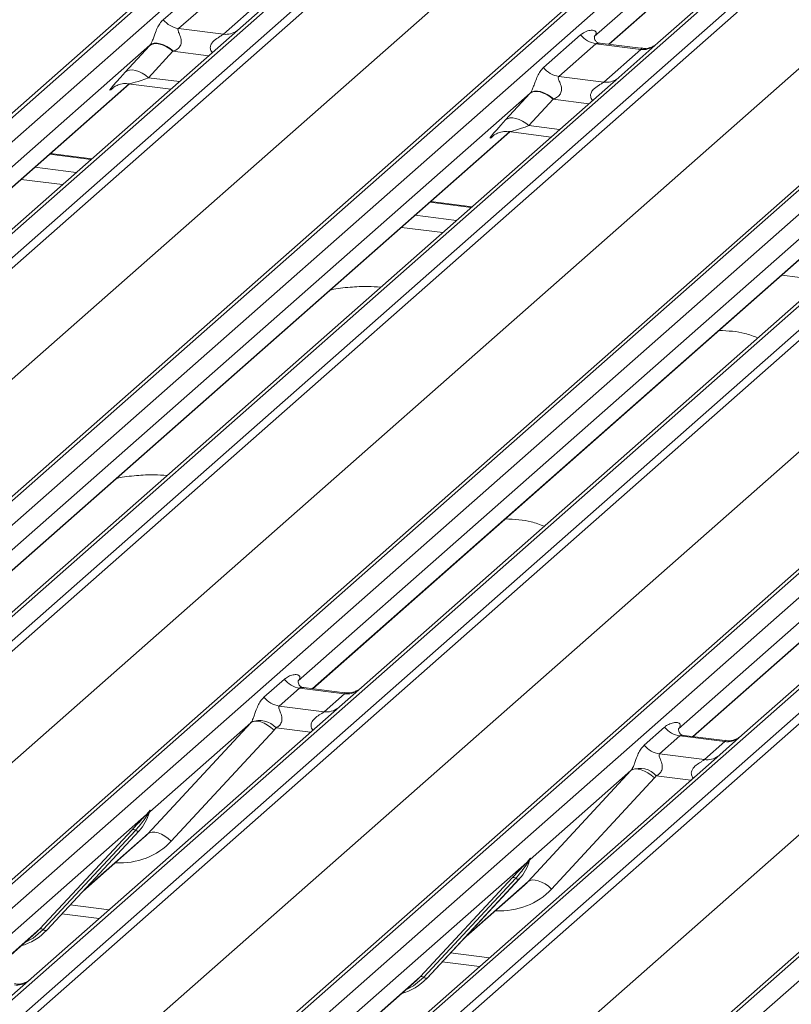
# Model space of a CAD drawing. Units: millimetres. Extents: x 5 to 415, y 5 to 292.
# Drawn here: x 284 to 290, y 129 to 136 of the extents above; entities that cross this region are included whole.
import ezdxf

# ---------------------------------------------------------------- set-up
doc = ezdxf.new("R2010")
doc.units = ezdxf.units.MM
doc.layers.add('SLD-0', color=179, linetype='Continuous')

msp = doc.modelspace()

# ---------------------------------------------------------------- linework, layer by layer
at = {"layer": 'SLD-0', "color": 179, "linetype": 'Continuous', "lineweight": 18}
for p, q in [((272.00281, 124.33051), (288.89073, 139.22426)), ((288.94365, 139.23969), (272.05572, 124.34593)), ((272.23166, 124.32377), (289.11958, 139.21752)), ((289.72835, 139.11873), (272.84042, 124.22498)), ((289.78127, 139.13416), (272.89334, 124.2404)), ((273.06927, 124.21824), (289.9572, 139.11199)), ((290.01011, 139.08323), (273.12219, 124.18948)), ((274.77163, 123.98167), (291.65956, 138.87542)), ((291.71247, 138.89085), (274.82455, 123.9971)), ((275.00048, 123.97493), (291.88841, 138.86868)), ((292.55009, 138.78532), (275.66217, 123.89157)), ((275.8381, 123.8694), (292.72603, 138.76315)), ((292.77894, 138.73439), (275.89101, 123.84064)), ((273.5391, 123.74801), (290.39601, 138.61441)), ((277.54046, 123.63283), (294.42839, 138.52658)), ((294.4813, 138.54201), (277.59337, 123.64826)), ((277.76931, 123.62609), (294.65723, 138.51984)), ((295.31892, 138.43648), (278.43099, 123.54273)), ((278.60693, 123.52056), (295.49485, 138.41431)), ((295.54777, 138.38555), (278.65984, 123.4918)), ((276.30793, 123.39917), (293.16483, 138.26557)), ((297.25013, 138.19317), (280.3622, 123.29942)), ((280.30929, 123.28399), (297.19721, 138.17774)), ((280.53813, 123.27725), (297.42606, 138.171)), ((298.08775, 138.08764), (281.19982, 123.19389)), ((281.37575, 123.17172), (298.26368, 138.06547)), ((298.31659, 138.03671), (281.42867, 123.14296)), ((279.07675, 123.05033), (295.93366, 137.91673)), ((291.54156, 137.92711), (289.13268, 135.80268)), ((283.07811, 122.93515), (299.96604, 137.8289)), ((300.01895, 137.84433), (283.13103, 122.95058)), ((283.30696, 122.92841), (300.19489, 137.82216)), ((290.89523, 137.8111), (288.67067, 135.84922)), ((281.84558, 122.7015), (298.70249, 137.56789)), ((288.77775, 135.79299), (290.12069, 136.97736)), ((285.53196, 135.97218), (285.80204, 136.21037)), ((285.9136, 136.14603), (285.64351, 135.90784)), ((285.97053, 135.86664), (286.24062, 136.10483)), ((285.64351, 135.90784), (285.97053, 135.86664)), ((288.30079, 135.62334), (288.57087, 135.86153)), ((285.43526, 135.78657), (280.97624, 131.85408)), ((285.25534, 135.59077), (285.43179, 135.78279)), ((285.446, 135.79206), (285.43179, 135.78279)), ((285.44937, 135.79565), (285.43526, 135.78657)), ((285.46364, 135.7972), (285.446, 135.79206)), ((285.46696, 135.80055), (285.44937, 135.79565)), ((285.48411, 135.79804), (285.46364, 135.7972)), ((285.48743, 135.8011), (285.46696, 135.80055)), ((285.50672, 135.79455), (285.48411, 135.79804)), ((285.51007, 135.79729), (285.48743, 135.8011)), ((285.53068, 135.78685), (285.50672, 135.79455)), ((285.53409, 135.78924), (285.51007, 135.79729)), ((285.55518, 135.7752), (285.53068, 135.78685)), ((285.55866, 135.77723), (285.53409, 135.78924)), ((285.57938, 135.76001), (285.55518, 135.7752)), ((285.58293, 135.76168), (285.55866, 135.77723)), ((285.60246, 135.74178), (285.57938, 135.76001)), ((285.60605, 135.74313), (285.58293, 135.76168)), ((288.68242, 135.79719), (288.41234, 135.559)), ((289.00944, 135.75599), (288.68242, 135.79719)), ((289.01014, 135.76371), (288.71172, 135.80131)), ((288.73936, 135.5178), (289.00944, 135.75599)), ((289.13268, 135.80268), (288.84844, 135.55201)), ((285.60246, 135.74178), (285.426, 135.54976)), ((285.28719, 135.60518), (285.26954, 135.60004)), ((285.30766, 135.60602), (285.28719, 135.60518)), ((285.33027, 135.60253), (285.30766, 135.60602)), ((285.35423, 135.59483), (285.33027, 135.60253)), ((288.84844, 135.55201), (284.20683, 131.45849)), ((285.26954, 135.60004), (285.25534, 135.59077)), ((285.37873, 135.58318), (285.35423, 135.59483)), ((285.40293, 135.56798), (285.37873, 135.58318)), ((285.426, 135.54976), (285.40293, 135.56798)), ((288.41234, 135.559), (288.73936, 135.5178)), ((281.08307, 131.79764), (285.28627, 135.50451)), ((285.16418, 135.47381), (285.173, 135.4824)), ((285.27802, 135.50554), (285.58721, 135.46659)), ((288.20408, 135.43773), (283.74506, 131.50524)), ((288.02416, 135.24193), (288.20061, 135.43395)), ((288.37128, 135.39294), (288.19483, 135.20092)), ((288.21482, 135.44322), (288.20061, 135.43395)), ((288.21819, 135.44681), (288.20408, 135.43773)), ((288.23247, 135.44836), (288.21482, 135.44322)), ((288.23579, 135.45171), (288.21819, 135.44681)), ((288.25294, 135.4492), (288.23247, 135.44836)), ((288.25626, 135.45226), (288.23579, 135.45171)), ((288.27554, 135.44571), (288.25294, 135.4492)), ((288.2789, 135.44845), (288.25626, 135.45226)), ((288.29951, 135.43801), (288.27554, 135.44571)), ((288.30292, 135.4404), (288.2789, 135.44845)), ((288.32401, 135.42636), (288.29951, 135.43801)), ((288.32749, 135.42839), (288.30292, 135.4404)), ((288.34821, 135.41117), (288.32401, 135.42636)), ((288.35176, 135.41284), (288.32749, 135.42839)), ((288.37128, 135.39294), (288.34821, 135.41117)), ((288.37488, 135.39429), (288.35176, 135.41284)), ((288.03837, 135.2512), (288.02416, 135.24193)), ((288.05601, 135.25634), (288.03837, 135.2512)), ((288.07649, 135.25718), (288.05601, 135.25634)), ((288.09909, 135.25369), (288.07649, 135.25718)), ((288.12305, 135.24599), (288.09909, 135.25369)), ((288.14755, 135.23434), (288.12305, 135.24599)), ((291.61727, 135.20317), (286.97566, 131.10965)), ((288.17176, 135.21914), (288.14755, 135.23434)), ((288.19483, 135.20092), (288.17176, 135.21914)), ((283.8519, 131.4488), (288.05509, 135.15567)), ((287.93301, 135.12497), (287.94183, 135.13357)), ((288.04685, 135.15671), (288.35604, 135.11775)), ((290.97291, 135.08889), (286.51389, 131.1564)), ((285.01139, 134.95876), (284.71044, 134.99668)), ((294.3861, 134.85433), (289.74448, 130.76081)), ((286.62073, 131.09996), (290.82392, 134.80683)), ((293.74174, 134.74005), (289.28272, 130.80756)), ((287.78022, 134.60992), (287.47927, 134.64784)), ((289.38955, 130.75112), (293.59275, 134.45799)), ((286.26567, 131.03782), (286.41385, 131.1685)), ((286.51887, 131.1623), (286.51435, 131.1575)), ((286.5254, 131.10416), (286.37723, 130.97348)), ((286.85242, 131.06296), (286.5254, 131.10416)), ((286.85312, 131.07068), (286.55421, 131.10834)), ((286.97566, 131.10965), (286.81505, 130.96801)), ((286.70425, 130.93228), (286.85242, 131.06296)), ((286.81505, 130.96801), (284.57149, 128.98938)), ((286.37723, 130.97348), (286.70425, 130.93228)), ((285.41989, 130.04336), (286.16873, 130.852)), ((286.16873, 130.852), (285.43385, 130.2039)), ((286.33987, 130.7983), (285.59103, 129.98966)), ((286.16873, 130.852), (286.18237, 130.86026)), ((286.18237, 130.86026), (286.19972, 130.86411)), ((286.19972, 130.86411), (286.22016, 130.86342)), ((286.22016, 130.86342), (286.24293, 130.85821)), ((286.24293, 130.85821), (286.26718, 130.84867)), ((286.26718, 130.84867), (286.29203, 130.83515)), ((286.29203, 130.83515), (286.31656, 130.81816)), ((286.31656, 130.81816), (286.33987, 130.7983)), ((289.0345, 130.68898), (289.18267, 130.81966)), ((289.2877, 130.81346), (289.28317, 130.80866)), ((289.29423, 130.75532), (289.14605, 130.62464)), ((289.62125, 130.71412), (289.29423, 130.75532)), ((289.62195, 130.72184), (289.32304, 130.7595)), ((289.74448, 130.76081), (289.58388, 130.61917)), ((289.47308, 130.58344), (289.62125, 130.71412)), ((289.58388, 130.61917), (287.34032, 128.64054)), ((289.14605, 130.62464), (289.47308, 130.58344)), ((288.93755, 130.50316), (288.95119, 130.51142)), ((288.95119, 130.51142), (288.96855, 130.51527)), ((288.96855, 130.51527), (288.98899, 130.51458)), ((288.98899, 130.51458), (289.01175, 130.50937)), ((288.18871, 129.69452), (288.93755, 130.50316)), ((288.93755, 130.50316), (288.20268, 129.85506)), ((289.10869, 130.44946), (288.35986, 129.64082)), ((289.01175, 130.50937), (289.03601, 130.49983)), ((289.03601, 130.49983), (289.06085, 130.48632)), ((289.06085, 130.48632), (289.08539, 130.46932)), ((289.08539, 130.46932), (289.10869, 130.44946)), ((285.41028, 130.18311), (284.10973, 129.03613)), ((285.41028, 130.18311), (285.42497, 130.20042)), ((285.42653, 130.19668), (285.41481, 130.17707)), ((285.42862, 130.19243), (285.43249, 130.20194)), ((285.43053, 130.1989), (285.43391, 130.21118)), ((285.43689, 130.21093), (285.43385, 130.2039)), ((284.63415, 129.3504), (285.3061, 130.07288)), ((285.33092, 130.0682), (284.65897, 129.34572)), ((284.68379, 129.34105), (285.35574, 130.06352)), ((284.68429, 129.34153), (285.35624, 130.06401)), ((284.94635, 129.6233), (285.39419, 130.01825)), ((285.35624, 130.06401), (285.35574, 130.06352)), ((285.41989, 130.04336), (285.43353, 130.05162)), ((285.43353, 130.05162), (285.45089, 130.05547)), ((285.45089, 130.05547), (285.47132, 130.05478)), ((285.47132, 130.05478), (285.49409, 130.04957)), ((285.49409, 130.04957), (285.51834, 130.04003)), ((285.51834, 130.04003), (285.54319, 130.02651)), ((285.54319, 130.02651), (285.56772, 130.00952)), ((285.56772, 130.00952), (285.59103, 129.98966)), ((288.17911, 129.83427), (286.87855, 128.68729)), ((288.17911, 129.83427), (288.1938, 129.85158)), ((288.19536, 129.84784), (288.18364, 129.82823)), ((288.19744, 129.84359), (288.20132, 129.8531)), ((288.19936, 129.85006), (288.20274, 129.86234)), ((288.20571, 129.86209), (288.20268, 129.85506)), ((287.40298, 129.00156), (288.07493, 129.72404)), ((288.09975, 129.71936), (287.4278, 128.99688)), ((287.45261, 128.99221), (288.12457, 129.71468)), ((287.45312, 128.9927), (288.12507, 129.71517)), ((287.71518, 129.27446), (288.16301, 129.66941)), ((288.12507, 129.71517), (288.12457, 129.71468)), ((288.18871, 129.69452), (288.20235, 129.70278)), ((288.20235, 129.70278), (288.21971, 129.70663)), ((288.21971, 129.70663), (288.24015, 129.70594)), ((288.24015, 129.70594), (288.26291, 129.70073)), ((288.26291, 129.70073), (288.28717, 129.69119)), ((288.28717, 129.69119), (288.31202, 129.67768)), ((288.31202, 129.67768), (288.33655, 129.66068)), ((288.33655, 129.66068), (288.35986, 129.64082)), ((284.79463, 129.46017), (285.06648, 129.42592)), ((284.21656, 128.97969), (284.60769, 129.32463)), ((284.60769, 129.32463), (284.63415, 129.3504)), ((284.68429, 129.34153), (284.68379, 129.34105)), ((287.56346, 129.11133), (287.83531, 129.07708)), ((284.57149, 128.98938), (284.41089, 128.84774)), ((286.98539, 128.63085), (287.37651, 128.97579)), ((287.37651, 128.97579), (287.40298, 129.00156)), ((287.45312, 128.9927), (287.45261, 128.99221))]:
    msp.add_line(p, q, dxfattribs=at)
at = {"layer": 'SLD-0', "color": 8, "linetype": 'Continuous', "lineweight": 18}
for p, q in [((288.77533, 135.7933), (290.14639, 137.00246)), ((285.86215, 135.70906), (285.60246, 135.74178)), ((285.426, 135.54976), (285.64958, 135.52159)), ((281.08066, 131.79794), (285.28385, 135.50481)), ((285.16815, 135.47732), (285.16418, 135.47381)), ((288.63098, 135.36022), (288.37128, 135.39294)), ((288.19483, 135.20092), (288.4184, 135.17275)), ((283.84948, 131.4491), (288.05268, 135.15597)), ((287.93698, 135.12848), (287.93301, 135.12497)), ((285.00622, 134.95421), (284.70528, 134.99212)), ((284.59783, 134.89736), (284.89878, 134.85945)), ((284.79829, 134.77083), (284.49734, 134.80874)), ((286.61831, 131.10026), (290.8215, 134.80713)), ((287.77505, 134.60537), (287.4741, 134.64328)), ((287.36666, 134.54852), (287.6676, 134.51061)), ((287.56712, 134.42199), (287.26617, 134.4599)), ((289.38714, 130.75142), (293.59033, 134.45829)), ((290.33594, 134.07315), (290.035, 134.11106)), ((286.60526, 130.78299), (286.35336, 130.81473)), ((289.37408, 130.43415), (289.12219, 130.46589)), ((284.95895, 129.63685), (285.41989, 130.04336)), ((287.72778, 129.28801), (288.18871, 129.69452)), ((284.85484, 129.52491), (285.13824, 129.48921)), ((284.21415, 128.97999), (284.63415, 129.3504)), ((284.65897, 129.34572), (284.58541, 129.28401)), ((284.58541, 129.28401), (284.52557, 129.25221)), ((287.62367, 129.17607), (287.90707, 129.14037)), ((286.98297, 128.63115), (287.40298, 129.00156)), ((287.35423, 128.93517), (287.2944, 128.90337)), ((287.4278, 128.99688), (287.35423, 128.93517))]:
    msp.add_line(p, q, dxfattribs=at)
at = {"layer": 'SLD-0', "color": 179, "linetype": 'Continuous', "lineweight": 18}
for centre, radius, start, end in [((285.66753, 136.07836), 0.1722, 218.068909, 261.983803), ((288.70644, 135.96771), 0.1722, 218.068909, 261.983803), ((288.43635, 135.72952), 0.1722, 218.068909, 261.983803), ((286.54941, 131.27468), 0.1722, 218.068909, 261.983803), ((286.40124, 131.144), 0.1722, 218.068909, 261.983803), ((286.23201, 130.70383), 0.16439, 42.423523, 111.043556), ((289.31824, 130.92584), 0.1722, 218.068909, 261.983803), ((289.17007, 130.79516), 0.1722, 218.068909, 261.983803), ((289.00084, 130.35499), 0.16439, 42.423523, 111.043556), ((285.11754, 130.28346), 0.32421, 317.282894, 344.881837), ((285.42965, 130.1929), 0.02169, 206.804254, 226.848293), ((285.43249, 130.20136), 0.00758, 187.155317, 218.16859), ((285.42269, 130.2083), 0.01224, 288.291039, 309.842768), ((285.4266, 130.20359), 0.00612, 309.974842, 344.294173), ((285.45808, 130.19499), 0.02652, 143.063234, 164.825492), ((285.46009, 130.20399), 0.02715, 158.663867, 164.636612), ((285.31497, 130.05175), 0.02291, 45.876788, 112.782098), ((285.34687, 130.08464), 0.02291, 225.876788, 292.782098), ((287.88637, 129.93462), 0.32421, 317.282894, 344.881837), ((288.19847, 129.84406), 0.02169, 206.804254, 226.848293), ((288.20132, 129.85252), 0.00758, 187.155317, 218.16859), ((288.19152, 129.85946), 0.01224, 288.291039, 309.842768), ((288.19543, 129.85475), 0.00612, 309.974842, 344.294173), ((288.22691, 129.84615), 0.02652, 143.063234, 164.825492), ((288.22892, 129.85515), 0.02715, 158.663867, 164.636612), ((288.0838, 129.70292), 0.02291, 45.876788, 112.782098), ((288.1157, 129.7358), 0.02291, 225.876788, 292.782098), ((284.38291, 129.62258), 0.41205, 285.983139, 316.901652), ((284.64302, 129.32928), 0.02291, 45.876788, 112.782098), ((284.67492, 129.36217), 0.02291, 225.876788, 292.782098), ((287.15174, 129.27374), 0.41205, 285.983139, 316.901652), ((287.41185, 128.98044), 0.02291, 45.876788, 112.782098), ((287.44374, 129.01333), 0.02291, 225.876788, 292.782098)]:
    msp.add_arc(centre, radius, start, end, dxfattribs=at)
at = {"layer": 'SLD-0', "color": 8, "linetype": 'Continuous', "lineweight": 18}
for centre, radius, start, end in [((285.98915, 136.00043), 0.13508, 262.078208, 306.186904), ((289.02806, 135.88978), 0.13508, 262.078208, 306.186904), ((288.75798, 135.65159), 0.13508, 262.078208, 306.186904), ((286.87136, 131.19561), 0.134, 261.872549, 305.155673), ((286.72321, 131.06471), 0.13378, 261.851592, 306.41352), ((289.64019, 130.84677), 0.134, 261.872549, 305.155673), ((289.49204, 130.71587), 0.13378, 261.851592, 306.41352), ((284.4672, 129.07534), 0.134, 261.872549, 305.155673)]:
    msp.add_arc(centre, radius, start, end, dxfattribs=at)
at = {"layer": 'SLD-0', "color": 179, "linetype": 'Continuous', "lineweight": 18}
for centre, major_axis, ratio, start_param, end_param in [((285.56041, 135.90214), (0.24088, 0.25177), 0.0346325, 2.0805312, 2.0974605), ((285.67506, 135.79073), (0.22372, 0.09161), 0.0786774, 4.3498573, 4.3667866), ((285.38395, 135.71011), (0.24088, 0.25177), 0.0346325, 2.0974605, 3.5286305), ((288.32923, 135.5533), (0.24088, 0.25177), 0.0346325, 2.0805312, 2.0974605), ((288.44388, 135.44189), (0.22372, 0.09161), 0.0786774, 4.3498573, 4.3667866), ((288.15278, 135.36127), (0.24088, 0.25177), 0.0346325, 2.0974605, 3.5286305), ((286.45942, 131.21463), (-0.02939, 0.07523), 0.9167705, 3.5520713, 3.6545389), ((286.10854, 130.90518), (0.06224, -0.05081), 0.822402, 6.2356576, 6.3381252), ((286.16503, 130.96289), (0.17084, -0.16877), 0.863409, 0.027867, 0.1303346), ((289.22825, 130.86579), (-0.02939, 0.07523), 0.9167705, 3.5520713, 3.6545389), ((288.87737, 130.55634), (0.06224, -0.05081), 0.822402, 6.2356576, 6.3381252), ((288.93386, 130.61405), (0.17084, -0.16877), 0.863409, 0.027867, 0.1303346), ((285.06831, 130.37086), (0.34823, -0.33107), 0.8568657, 6.2078067, 6.2950732), ((287.83714, 130.02202), (0.34823, -0.33107), 0.8568657, 6.2078067, 6.2950732)]:
    msp.add_ellipse(centre, major_axis=major_axis, ratio=ratio, start_param=start_param, end_param=end_param, dxfattribs=at)
at = {"layer": 'SLD-0', "color": 8, "linetype": 'Continuous', "lineweight": 18}
for centre, major_axis, ratio, start_param, end_param in [((285.4986, 135.5987), (0.22372, 0.09161), 0.0786774, 3.2800544, 4.3498573), ((288.26743, 135.24986), (0.22372, 0.09161), 0.0786774, 3.2800544, 4.3498573), ((285.1248, 130.42857), (0.45558, -0.45005), 0.863409, 5.5151521, 6.3110523), ((287.89363, 130.07974), (0.45558, -0.45005), 0.863409, 5.5151521, 6.3110523)]:
    msp.add_ellipse(centre, major_axis=major_axis, ratio=ratio, start_param=start_param, end_param=end_param, dxfattribs=at)
at = {"layer": 'SLD-0', "color": 179, "linetype": 'Continuous', "lineweight": 18}
for points, knots in [([(285.43526, 135.78657), (285.43667, 135.78826), (285.44003, 135.7923), (285.44484, 135.80036), (285.45024, 135.81141), (285.45535, 135.82381), (285.46302, 135.84433), (285.47401, 135.87585), (285.48802, 135.91103), (285.50642, 135.94581), (285.52315, 135.96308), (285.53196, 135.97218)], [0, 0, 0, 0, 0.02695, 0.0640112, 0.0930673, 0.1393872, 0.1858854, 0.3125494, 0.5361492, 0.7556744, 1, 1, 1, 1]), ([(285.64351, 135.90784), (285.64178, 135.90528), (285.63871, 135.90075), (285.64099, 135.88713), (285.65034, 135.8656), (285.66143, 135.83768), (285.6637, 135.81259), (285.66183, 135.79656), (285.65655, 135.78208), (285.64346, 135.76365), (285.62564, 135.7512), (285.61086, 135.74511), (285.60605, 135.74313)], [0, 0, 0, 0, 0.08460874, 0.14986698, 0.31360885, 0.50758971, 0.58494071, 0.636122, 0.70624727, 0.77221607, 0.92587367, 1, 1, 1, 1]), ([(288.57087, 135.86153), (288.57449, 135.86452), (288.58954, 135.87697), (288.61885, 135.89132), (288.65237, 135.89737), (288.674, 135.89315), (288.68335, 135.88472), (288.6847, 135.87457), (288.68253, 135.86588), (288.67763, 135.85707), (288.67281, 135.85163), (288.67067, 135.84922)], [0, 0, 0, 0, 0.0912985, 0.379134, 0.6216483, 0.7560163, 0.8542497, 0.8966858, 0.9316659, 0.9695814, 1, 1, 1, 1]), ([(288.71235, 135.80181), (288.71065, 135.80183), (288.70043, 135.80198), (288.69179, 135.80773), (288.67771, 135.81765), (288.66859, 135.84328), (288.67413, 135.85482), (288.67282, 135.85285), (288.67279, 135.85279)], [0, 0, 0, 0, 0.0406648, 0.2454359, 0.5440133, 0.8473957, 0.9957396, 1, 1, 1, 1]), ([(289.12095, 135.79179), (289.12109, 135.79191), (289.12147, 135.79222), (289.11748, 135.78912), (289.10686, 135.78206), (289.08018, 135.76899), (289.04515, 135.75934), (289.019, 135.76452), (289.0107, 135.76617)], [0, 0, 0, 0, 0.0588704, 0.1564922, 0.2663266, 0.4464403, 0.824304, 1, 1, 1, 1]), ([(288.20408, 135.43773), (288.2055, 135.43943), (288.20886, 135.44346), (288.21367, 135.45152), (288.21907, 135.46257), (288.22418, 135.47497), (288.23185, 135.49549), (288.24284, 135.52701), (288.25685, 135.56219), (288.27524, 135.59697), (288.29197, 135.61424), (288.30079, 135.62334)], [0, 0, 0, 0, 0.02695, 0.0640112, 0.0930673, 0.1393872, 0.1858854, 0.3125494, 0.5361492, 0.7556744, 1, 1, 1, 1]), ([(288.41234, 135.559), (288.41061, 135.55644), (288.40754, 135.55191), (288.40982, 135.53829), (288.41917, 135.51677), (288.43025, 135.48884), (288.43253, 135.46375), (288.43066, 135.44772), (288.42538, 135.43324), (288.41228, 135.41482), (288.39447, 135.40236), (288.37969, 135.39628), (288.37488, 135.39429)], [0, 0, 0, 0, 0.0846087, 0.149867, 0.3136088, 0.5075897, 0.5849407, 0.636122, 0.7062473, 0.7722161, 0.9258737, 1, 1, 1, 1]), ([(285.16771, 135.47787), (285.1677, 135.47786), (285.16671, 135.47701), (285.16925, 135.47915), (285.17613, 135.48382), (285.19281, 135.49349), (285.22327, 135.50415), (285.25538, 135.5095), (285.27436, 135.50482), (285.27904, 135.50367)], [0, 0, 0, 0, 0.0016943, 0.1333577, 0.2325284, 0.3549994, 0.6037611, 0.9023194, 1, 1, 1, 1]), ([(287.93654, 135.12903), (287.93652, 135.12902), (287.93553, 135.12817), (287.93808, 135.13031), (287.94496, 135.13498), (287.96163, 135.14465), (287.9921, 135.15531), (288.02421, 135.16066), (288.04319, 135.15598), (288.04787, 135.15483)], [0, 0, 0, 0, 0.0016943, 0.1333577, 0.2325284, 0.3549994, 0.6037611, 0.9023194, 1, 1, 1, 1]), ([(287.11613, 134.02425), (287.08467, 134.02675), (287.00987, 134.0327), (286.88895, 134.02374), (286.79407, 134.01543), (286.75132, 134.0038), (286.74797, 134.00289)], [0, 0, 0, 0, 0.2479609, 0.5894899, 0.9677976, 1, 1, 1, 1]), ([(289.86167, 133.65488), (289.83131, 133.66689), (289.7751, 133.68914), (289.67631, 133.70467), (289.61136, 133.70719), (289.5785, 133.70847)], [0, 0, 0, 0, 0.3670579, 0.6797586, 1, 1, 1, 1]), ([(285.5605, 132.65231), (285.52903, 132.65481), (285.45424, 132.66076), (285.33332, 132.6518), (285.23844, 132.64349), (285.19569, 132.63186), (285.19233, 132.63095)], [0, 0, 0, 0, 0.2479609, 0.5894899, 0.9677976, 1, 1, 1, 1]), ([(288.30603, 132.28293), (288.27568, 132.29495), (288.21947, 132.3172), (288.12067, 132.33273), (288.05573, 132.33525), (288.02286, 132.33653)], [0, 0, 0, 0, 0.3670579, 0.6797586, 1, 1, 1, 1]), ([(286.41385, 131.1685), (286.41628, 131.17055), (286.42777, 131.18025), (286.45151, 131.19385), (286.48404, 131.20328), (286.51001, 131.20292), (286.52356, 131.19523), (286.52737, 131.18642), (286.52725, 131.17873), (286.52445, 131.17043), (286.5206, 131.16482), (286.51887, 131.1623)], [0, 0, 0, 0, 0.0634524, 0.2993938, 0.5389852, 0.7349218, 0.8457839, 0.8938147, 0.9309126, 0.9690038, 1, 1, 1, 1]), ([(286.55492, 131.10878), (286.55345, 131.1088), (286.54346, 131.10891), (286.53584, 131.11455), (286.52077, 131.12231), (286.5133, 131.15292), (286.51513, 131.15768), (286.51566, 131.15906)], [0, 0, 0, 0, 0.0349354, 0.237462, 0.531089, 0.8632888, 1, 1, 1, 1]), ([(286.96383, 131.09869), (286.96395, 131.09878), (286.96421, 131.09898), (286.95914, 131.09514), (286.9467, 131.08716), (286.91868, 131.07461), (286.88471, 131.06626), (286.8608, 131.07149), (286.85374, 131.07303)], [0, 0, 0, 0, 0.0767595, 0.1741506, 0.2913179, 0.4916971, 0.8499235, 1, 1, 1, 1]), ([(286.17298, 130.85726), (286.17306, 130.85736), (286.17506, 130.8602), (286.17857, 130.86601), (286.18398, 130.87712), (286.18909, 130.8895), (286.19675, 130.91001), (286.20773, 130.9415), (286.22174, 130.97667), (286.24013, 131.01145), (286.25686, 131.02872), (286.26567, 131.03782)], [0, 0, 0, 0, 0.0014845, 0.0396751, 0.0693315, 0.1173314, 0.1645763, 0.2945557, 0.5240082, 0.7492793, 1, 1, 1, 1]), ([(286.37723, 130.97348), (286.3755, 130.97092), (286.37243, 130.96639), (286.37471, 130.95278), (286.38405, 130.93125), (286.39514, 130.90333), (286.39742, 130.87823), (286.39555, 130.86221), (286.39027, 130.84773), (286.37869, 130.8314), (286.36578, 130.82149), (286.35598, 130.81606), (286.35361, 130.81485), (286.35336, 130.81473)], [0, 0, 0, 0, 0.0909668, 0.161129, 0.3371756, 0.5457335, 0.6288972, 0.6839246, 0.7593195, 0.8302457, 0.9596202, 0.9958517, 1, 1, 1, 1]), ([(289.18267, 130.81966), (289.18511, 130.82171), (289.19659, 130.83141), (289.22034, 130.84501), (289.25287, 130.85444), (289.27884, 130.85408), (289.29239, 130.84639), (289.2962, 130.83758), (289.29608, 130.82989), (289.29328, 130.82159), (289.28943, 130.81598), (289.2877, 130.81346)], [0, 0, 0, 0, 0.0634524, 0.2993938, 0.5389852, 0.7349218, 0.8457839, 0.8938147, 0.9309126, 0.9690038, 1, 1, 1, 1]), ([(289.32374, 130.75994), (289.32227, 130.75996), (289.31229, 130.76007), (289.30467, 130.76571), (289.28959, 130.77347), (289.28212, 130.80408), (289.28396, 130.80884), (289.28449, 130.81022)], [0, 0, 0, 0, 0.0349354, 0.237462, 0.53108904, 0.86328881, 1, 1, 1, 1]), ([(289.73266, 130.74985), (289.73277, 130.74994), (289.73304, 130.75015), (289.72796, 130.7463), (289.71553, 130.73832), (289.68751, 130.72577), (289.65353, 130.71742), (289.62962, 130.72265), (289.62256, 130.72419)], [0, 0, 0, 0, 0.0767595, 0.1741506, 0.2913179, 0.4916971, 0.8499235, 1, 1, 1, 1]), ([(288.94181, 130.50842), (288.94188, 130.50852), (288.94389, 130.51136), (288.94739, 130.51717), (288.95281, 130.52828), (288.95791, 130.54066), (288.96557, 130.56117), (288.97655, 130.59266), (288.99056, 130.62783), (289.00896, 130.66262), (289.02569, 130.67988), (289.0345, 130.68898)], [0, 0, 0, 0, 0.0014845, 0.0396751, 0.0693315, 0.1173314, 0.1645763, 0.2945557, 0.5240082, 0.7492793, 1, 1, 1, 1]), ([(289.14605, 130.62464), (289.14432, 130.62209), (289.14125, 130.61755), (289.14353, 130.60394), (289.15288, 130.58241), (289.16397, 130.55449), (289.16624, 130.52939), (289.16437, 130.51337), (289.15909, 130.49889), (289.14752, 130.48256), (289.1346, 130.47265), (289.1248, 130.46722), (289.12243, 130.46601), (289.12219, 130.46589)], [0, 0, 0, 0, 0.0909668, 0.161129, 0.3371756, 0.5457335, 0.6288972, 0.6839246, 0.7593195, 0.8302457, 0.9596202, 0.9958517, 1, 1, 1, 1]), ([(285.3061, 130.07288), (285.33233, 130.10111), (285.3652, 130.13651), (285.40271, 130.17528), (285.41028, 130.18311)], [0, 0, 0, 0, 0.7978894, 1, 1, 1, 1]), ([(285.41481, 130.17707), (285.40974, 130.1696), (285.38245, 130.12937), (285.35405, 130.09566), (285.33092, 130.0682)], [0, 0, 0, 0, 0.1856999, 1, 1, 1, 1]), ([(285.42497, 130.20042), (285.42747, 130.20398), (285.4306, 130.20844), (285.43372, 130.21278), (285.43449, 130.21355), (285.4348, 130.21387)], [0, 0, 0, 0, 0.6998445, 0.8776469, 1, 1, 1, 1]), ([(285.43391, 130.21118), (285.43383, 130.2111), (285.43366, 130.21091), (285.43307, 130.20997), (285.43215, 130.20816), (285.42992, 130.20354), (285.42801, 130.19968), (285.42653, 130.19668)], [0, 0, 0, 0, 0.036794, 0.0783449, 0.2278609, 0.4015766, 1, 1, 1, 1]), ([(285.43249, 130.20194), (285.4329, 130.20354), (285.4337, 130.20662), (285.43436, 130.21002), (285.43424, 130.21114), (285.43413, 130.21129), (285.43401, 130.21127), (285.43393, 130.2112), (285.43391, 130.21118)], [0, 0, 0, 0, 0.4466278, 0.8607877, 0.917991, 0.9566386, 0.9915272, 1, 1, 1, 1]), ([(285.4348, 130.21387), (285.43496, 130.214), (285.43541, 130.21436), (285.43638, 130.21452), (285.43693, 130.21311), (285.4369, 130.21164), (285.43689, 130.21093)], [0, 0, 0, 0, 0.0708701, 0.2005267, 0.610693, 1, 1, 1, 1]), ([(288.07493, 129.72404), (288.10116, 129.75227), (288.13403, 129.78767), (288.17153, 129.82644), (288.17911, 129.83427)], [0, 0, 0, 0, 0.7978894, 1, 1, 1, 1]), ([(288.18364, 129.82823), (288.17857, 129.82076), (288.15128, 129.78054), (288.12288, 129.74682), (288.09975, 129.71936)], [0, 0, 0, 0, 0.1856999, 1, 1, 1, 1]), ([(288.1938, 129.85158), (288.19629, 129.85514), (288.19943, 129.8596), (288.20255, 129.86394), (288.20331, 129.86471), (288.20363, 129.86503)], [0, 0, 0, 0, 0.6998445, 0.8776469, 1, 1, 1, 1]), ([(288.20274, 129.86234), (288.20266, 129.86226), (288.20248, 129.86207), (288.2019, 129.86113), (288.20098, 129.85932), (288.19875, 129.8547), (288.19684, 129.85084), (288.19536, 129.84784)], [0, 0, 0, 0, 0.036794, 0.0783449, 0.2278609, 0.4015766, 1, 1, 1, 1]), ([(288.20132, 129.8531), (288.20173, 129.8547), (288.20253, 129.85778), (288.20318, 129.86118), (288.20306, 129.8623), (288.20296, 129.86245), (288.20284, 129.86243), (288.20275, 129.86236), (288.20274, 129.86234)], [0, 0, 0, 0, 0.4466278, 0.8607877, 0.917991, 0.9566386, 0.9915272, 1, 1, 1, 1]), ([(288.20363, 129.86503), (288.20379, 129.86516), (288.20424, 129.86552), (288.2052, 129.86568), (288.20575, 129.86427), (288.20573, 129.8628), (288.20571, 129.86209)], [0, 0, 0, 0, 0.0708701, 0.2005267, 0.610693, 1, 1, 1, 1]), ([(284.55967, 128.97842), (284.55978, 128.97851), (284.56005, 128.97871), (284.55497, 128.97486), (284.54254, 128.96689), (284.51452, 128.95434), (284.48054, 128.94598), (284.45663, 128.95121), (284.44957, 128.95276)], [0, 0, 0, 0, 0.07675951, 0.17415061, 0.29131795, 0.49169711, 0.84992352, 1, 1, 1, 1])]:
    msp.add_open_spline(points, degree=3, knots=knots, dxfattribs=at)
at = {"layer": 'SLD-0', "color": 8, "linetype": 'Continuous', "lineweight": 18}
for points, knots in [([(285.88883, 135.73259), (285.88515, 135.73746), (285.87907, 135.74553), (285.87433, 135.76079), (285.87419, 135.77414), (285.87948, 135.79273), (285.89713, 135.81745), (285.92603, 135.83833), (285.95094, 135.85337), (285.9644, 135.86172), (285.96873, 135.86519), (285.97053, 135.86664)], [0, 0, 0, 0, 0.0924622, 0.152975, 0.240884, 0.2921347, 0.4470863, 0.6951444, 0.8420583, 0.9342365, 1, 1, 1, 1]), ([(288.71165, 135.80067), (288.70762, 135.80131), (288.6989, 135.80269), (288.68858, 135.80115), (288.68423, 135.79835), (288.68242, 135.79719)], [0, 0, 0, 0, 0.3329132, 0.7222395, 1, 1, 1, 1]), ([(289.00944, 135.75599), (289.01113, 135.75783), (289.01411, 135.76109), (289.0132, 135.76348), (289.011, 135.76302), (289.01017, 135.76285)], [0, 0, 0, 0, 0.4479922, 0.7935261, 1, 1, 1, 1]), ([(288.65765, 135.38375), (288.65398, 135.38863), (288.64789, 135.39669), (288.64315, 135.41195), (288.64301, 135.4253), (288.64831, 135.44389), (288.66596, 135.46861), (288.69486, 135.48949), (288.71977, 135.50453), (288.73322, 135.51288), (288.73756, 135.51635), (288.73936, 135.5178)], [0, 0, 0, 0, 0.0924622, 0.152975, 0.240884, 0.2921347, 0.4470863, 0.6951444, 0.8420583, 0.9342365, 1, 1, 1, 1]), ([(286.55417, 131.10811), (286.55367, 131.10825), (286.54695, 131.11017), (286.53787, 131.10904), (286.52926, 131.10697), (286.52655, 131.105), (286.5254, 131.10416)], [0, 0, 0, 0, 0.0416187, 0.5580026, 0.8115169, 1, 1, 1, 1]), ([(286.85242, 131.06296), (286.85411, 131.0648), (286.85709, 131.06806), (286.85617, 131.07045), (286.85397, 131.06999), (286.85315, 131.06982)], [0, 0, 0, 0, 0.4478615, 0.7932945, 1, 1, 1, 1]), ([(286.62328, 130.79889), (286.62102, 130.80098), (286.6143, 130.8072), (286.60956, 130.82007), (286.60736, 130.83598), (286.61012, 130.84924), (286.61996, 130.86986), (286.64267, 130.89267), (286.67223, 130.91161), (286.6918, 130.92335), (286.70039, 130.9291), (286.7031, 130.93133), (286.70425, 130.93228)], [0, 0, 0, 0, 0.0467739, 0.1389299, 0.2005374, 0.2917559, 0.3401895, 0.5501244, 0.7743994, 0.8959549, 0.9556315, 1, 1, 1, 1]), ([(289.323, 130.75927), (289.3225, 130.75941), (289.31578, 130.76133), (289.3067, 130.76021), (289.29808, 130.75813), (289.29538, 130.75616), (289.29423, 130.75532)], [0, 0, 0, 0, 0.0416187, 0.5580026, 0.8115169, 1, 1, 1, 1]), ([(289.62125, 130.71412), (289.62293, 130.71596), (289.62592, 130.71922), (289.625, 130.72161), (289.6228, 130.72115), (289.62197, 130.72098)], [0, 0, 0, 0, 0.4478615, 0.7932945, 1, 1, 1, 1]), ([(289.39211, 130.45005), (289.38985, 130.45214), (289.38313, 130.45837), (289.37839, 130.47123), (289.37619, 130.48714), (289.37895, 130.5004), (289.38879, 130.52102), (289.41149, 130.54383), (289.44106, 130.56277), (289.46063, 130.57451), (289.46922, 130.58026), (289.47192, 130.58249), (289.47308, 130.58344)], [0, 0, 0, 0, 0.0467739, 0.1389299, 0.2005374, 0.2917559, 0.3401895, 0.5501244, 0.7743994, 0.8959549, 0.9556315, 1, 1, 1, 1])]:
    msp.add_open_spline(points, degree=3, knots=knots, dxfattribs=at)

doc.saveas('drawing.dxf')
